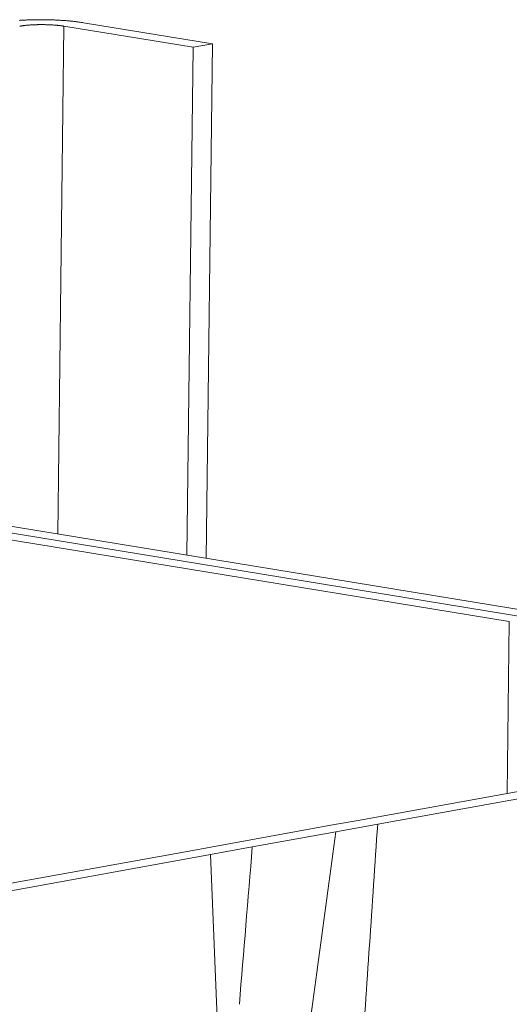
# Model space of a CAD drawing. Extents: x 1094 to 2144, y 0 to 1485.
# Drawn here: x 1841 to 1844, y 1017 to 1022 of the extents above; entities that cross this region are included whole.
import ezdxf

# ---------------------------------------------------------------- set-up
doc = ezdxf.new("R2010")
doc.units = 0
doc.header["$LTSCALE"] = 15
doc.layers.get('0').update_dxf_attribs({"linetype": 'CONTINUOUS'})
doc.layers.add('rahm2', color=2, linetype='CONTINUOUS', plot=False)
doc.layers.add('UK4', color=4, linetype='CONTINUOUS')

# ---------------------------------------------------------------- blocks, each defined once
blk = doc.blocks.new('W629.de_P6_2')
at = {"lineweight": 0, "extrusion": (-8.32667e-17, 0.965885, 0.258972)}
for p, q in [((293.3551, 389.4666), (293.0078, 389.5233)), ((292.9555, 389.5139), (292.9389, 388.1467)), ((292.9555, 389.5139), (293.3028, 389.4572)), ((293.3028, 389.4572), (293.2862, 388.0898)), ((293.3028, 389.4572), (293.3551, 389.4666)), ((293.3551, 389.4666), (293.3382, 388.0813)), ((294.1532, 387.9115), (290.1348, 388.5702)), ((290.1873, 388.5797), (294.2057, 387.921)), ((290.1873, 388.5797), (294.2057, 387.921)), ((294.2582, 387.9305), (290.2398, 388.5891)), ((294.1532, 387.9115), (294.1475, 387.4487)), ((293.7415, 387.3751), (295.4338, 387.6819)), ((295.4916, 387.6724), (293.7993, 387.3656)), ((293.6831, 387.3645), (293.7415, 387.3751)), ((293.3504, 387.3041), (293.6831, 387.3645)), ((293.7993, 387.3656), (293.687, 387.3452)), ((293.687, 387.3452), (293.4622, 387.3044)), ((293.292, 387.2935), (293.3504, 387.3041)), ((293.4622, 387.3044), (293.3498, 387.284)), ((291.7225, 387.0089), (293.292, 387.2935)), ((293.3498, 387.284), (291.7803, 386.9994)), ((293.3498, 387.284), (293.3755, 386.6463))]:
    blk.add_line(p, q, dxfattribs=at)
at = {"lineweight": 0}
for points in [[(292.8356, 389.5296), (292.838, 389.5298), (292.8405, 389.5299), (292.843, 389.53), (292.8455, 389.5302), (292.8481, 389.5303), (292.8506, 389.5304), (292.8532, 389.5305), (292.8557, 389.5307), (292.8583, 389.5308), (292.8609, 389.5308), (292.8635, 389.5309), (292.8661, 389.531), (292.8688, 389.5311), (292.8714, 389.5311), (292.874, 389.5312), (292.8767, 389.5312), (292.8793, 389.5313), (292.882, 389.5313), (292.8846, 389.5313), (292.8873, 389.5313), (292.89, 389.5313), (292.8926, 389.5313), (292.8953, 389.5313), (292.898, 389.5313), (292.9007, 389.5313), (292.9033, 389.5313), (292.906, 389.5312), (292.9087, 389.5312), (292.9113, 389.5311), (292.914, 389.5311), (292.9167, 389.531), (292.9193, 389.5309), (292.922, 389.5309), (292.9246, 389.5308), (292.9273, 389.5307), (292.9299, 389.5306), (292.9325, 389.5305), (292.9351, 389.5303), (292.9377, 389.5302), (292.9403, 389.5301), (292.9429, 389.5299), (292.9455, 389.5298), (292.948, 389.5296), (292.9505, 389.5295), (292.9531, 389.5293), (292.9556, 389.5291), (292.9581, 389.529), (292.9606, 389.5288), (292.963, 389.5286), (292.9655, 389.5284), (292.9679, 389.5282), (292.9703, 389.5279), (292.9727, 389.5277), (292.9751, 389.5275), (292.9774, 389.5272), (292.9797, 389.527), (292.982, 389.5268), (292.9843, 389.5265), (292.9866, 389.5262), (292.9888, 389.526), (292.991, 389.5257), (292.9932, 389.5254), (292.9954, 389.5251), (292.9975, 389.5248), (292.9996, 389.5245), (293.0017, 389.5242), (293.0037, 389.5239), (293.0058, 389.5236), (293.0078, 389.5233)], [(292.8367, 389.5138), (292.8376, 389.514), (292.8386, 389.5142), (292.8396, 389.5143), (292.8406, 389.5145), (292.8416, 389.5147), (292.8426, 389.5148), (292.8436, 389.515), (292.8447, 389.5151), (292.8458, 389.5152), (292.8469, 389.5154), (292.848, 389.5155), (292.8491, 389.5157), (292.8502, 389.5158), (292.8513, 389.5159), (292.8525, 389.516), (292.8537, 389.5162), (292.8548, 389.5163), (292.856, 389.5164), (292.8572, 389.5165), (292.8584, 389.5166), (292.8597, 389.5167), (292.8609, 389.5168), (292.8621, 389.5169), (292.8634, 389.517), (292.8647, 389.5171), (292.8659, 389.5172), (292.8672, 389.5172), (292.8685, 389.5173), (292.8698, 389.5174), (292.8711, 389.5175), (292.8724, 389.5175), (292.8738, 389.5176), (292.8751, 389.5177), (292.8764, 389.5177), (292.8778, 389.5178), (292.8791, 389.5178), (292.8805, 389.5179), (292.8818, 389.5179), (292.8832, 389.5179), (292.8846, 389.518), (292.8859, 389.518), (292.8873, 389.518), (292.8887, 389.518), (292.8901, 389.5181), (292.8915, 389.5181), (292.8929, 389.5181), (292.8942, 389.5181), (292.8956, 389.5181), (292.897, 389.5181), (292.8984, 389.5181), (292.8998, 389.5181), (292.9012, 389.518), (292.9026, 389.518), (292.904, 389.518), (292.9054, 389.518), (292.9067, 389.5179), (292.9081, 389.5179), (292.9095, 389.5179), (292.9109, 389.5178), (292.9123, 389.5178), (292.9136, 389.5177), (292.915, 389.5177), (292.9164, 389.5176), (292.9177, 389.5176), (292.9191, 389.5175), (292.9204, 389.5174), (292.9218, 389.5173), (292.9231, 389.5173), (292.9244, 389.5172), (292.9257, 389.5171), (292.9271, 389.517), (292.9284, 389.5169), (292.9297, 389.5168), (292.931, 389.5167), (292.9322, 389.5166), (292.9335, 389.5165), (292.9348, 389.5164), (292.936, 389.5163), (292.9373, 389.5162), (292.9385, 389.5161), (292.9397, 389.5159), (292.9409, 389.5158), (292.9421, 389.5157), (292.9433, 389.5156), (292.9445, 389.5154), (292.9456, 389.5153), (292.9468, 389.5151), (292.9479, 389.515), (292.9491, 389.5148), (292.9502, 389.5147), (292.9513, 389.5145), (292.9523, 389.5144), (292.9534, 389.5142), (292.9545, 389.5141), (292.9555, 389.5139)]]:
    blk.add_lwpolyline(points, dxfattribs=at)
for points in [[(293.7993, 387.3656), (293.7846, 387.1488), (293.7699, 386.9321), (293.7552, 386.7153)], [(293.687, 387.3452), (293.658, 387.1328), (293.629, 386.9204), (293.6001, 386.708)], [(293.4622, 387.3044), (293.4506, 387.1632), (293.4389, 387.022), (293.4273, 386.8808)]]:
    blk.add_open_spline(points, degree=3, dxfattribs=at)
blk = doc.blocks.new('W629.de_P6_1')
at = {"lineweight": 0, "extrusion": (-8.32667e-17, 0.965885, 0.258972)}
for p, q in [((293.3551, 389.4666), (293.0078, 389.5233)), ((292.9555, 389.5139), (293.3028, 389.4572)), ((293.3028, 389.4572), (293.2862, 388.0898)), ((293.3028, 389.4572), (293.3551, 389.4666)), ((293.3551, 389.4666), (293.3382, 388.0813)), ((294.1532, 387.9115), (290.1348, 388.5702)), ((290.1873, 388.5797), (294.2057, 387.921)), ((290.1873, 388.5797), (294.2057, 387.921)), ((294.2582, 387.9305), (290.2398, 388.5891)), ((293.7415, 387.3751), (295.4338, 387.6819)), ((295.4916, 387.6724), (293.7993, 387.3656)), ((293.6831, 387.3645), (293.7415, 387.3751)), ((293.3504, 387.3041), (293.6831, 387.3645)), ((293.7993, 387.3656), (293.687, 387.3452)), ((293.687, 387.3452), (293.4622, 387.3044)), ((293.292, 387.2935), (293.3504, 387.3041)), ((293.4622, 387.3044), (293.3498, 387.284)), ((291.7225, 387.0089), (293.292, 387.2935)), ((293.3498, 387.284), (291.7803, 386.9994))]:
    blk.add_line(p, q, dxfattribs=at)
at = {"lineweight": 0}
for points in [[(292.8356, 389.5296), (292.838, 389.5298), (292.8405, 389.5299), (292.843, 389.53), (292.8455, 389.5302), (292.8481, 389.5303), (292.8506, 389.5304), (292.8532, 389.5305), (292.8557, 389.5307), (292.8583, 389.5308), (292.8609, 389.5308), (292.8635, 389.5309), (292.8661, 389.531), (292.8688, 389.5311), (292.8714, 389.5311), (292.874, 389.5312), (292.8767, 389.5312), (292.8793, 389.5313), (292.882, 389.5313), (292.8846, 389.5313), (292.8873, 389.5313), (292.89, 389.5313), (292.8926, 389.5313), (292.8953, 389.5313), (292.898, 389.5313), (292.9007, 389.5313), (292.9033, 389.5313), (292.906, 389.5312), (292.9087, 389.5312), (292.9113, 389.5311), (292.914, 389.5311), (292.9167, 389.531), (292.9193, 389.5309), (292.922, 389.5309), (292.9246, 389.5308), (292.9273, 389.5307), (292.9299, 389.5306), (292.9325, 389.5305), (292.9351, 389.5303), (292.9377, 389.5302), (292.9403, 389.5301), (292.9429, 389.5299), (292.9455, 389.5298), (292.948, 389.5296), (292.9505, 389.5295), (292.9531, 389.5293), (292.9556, 389.5291), (292.9581, 389.529), (292.9606, 389.5288), (292.963, 389.5286), (292.9655, 389.5284), (292.9679, 389.5282), (292.9703, 389.5279), (292.9727, 389.5277), (292.9751, 389.5275), (292.9774, 389.5272), (292.9797, 389.527), (292.982, 389.5268), (292.9843, 389.5265), (292.9866, 389.5262), (292.9888, 389.526), (292.991, 389.5257), (292.9932, 389.5254), (292.9954, 389.5251), (292.9975, 389.5248), (292.9996, 389.5245), (293.0017, 389.5242), (293.0037, 389.5239), (293.0058, 389.5236), (293.0078, 389.5233)], [(292.8367, 389.5138), (292.8376, 389.514), (292.8386, 389.5142), (292.8396, 389.5143), (292.8406, 389.5145), (292.8416, 389.5147), (292.8426, 389.5148), (292.8436, 389.515), (292.8447, 389.5151), (292.8458, 389.5152), (292.8469, 389.5154), (292.848, 389.5155), (292.8491, 389.5157), (292.8502, 389.5158), (292.8513, 389.5159), (292.8525, 389.516), (292.8537, 389.5162), (292.8548, 389.5163), (292.856, 389.5164), (292.8572, 389.5165), (292.8584, 389.5166), (292.8597, 389.5167), (292.8609, 389.5168), (292.8621, 389.5169), (292.8634, 389.517), (292.8647, 389.5171), (292.8659, 389.5172), (292.8672, 389.5172), (292.8685, 389.5173), (292.8698, 389.5174), (292.8711, 389.5175), (292.8724, 389.5175), (292.8738, 389.5176), (292.8751, 389.5177), (292.8764, 389.5177), (292.8778, 389.5178), (292.8791, 389.5178), (292.8805, 389.5179), (292.8818, 389.5179), (292.8832, 389.5179), (292.8846, 389.518), (292.8859, 389.518), (292.8873, 389.518), (292.8887, 389.518), (292.8901, 389.5181), (292.8915, 389.5181), (292.8929, 389.5181), (292.8942, 389.5181), (292.8956, 389.5181), (292.897, 389.5181), (292.8984, 389.5181), (292.8998, 389.5181), (292.9012, 389.518), (292.9026, 389.518), (292.904, 389.518), (292.9054, 389.518), (292.9067, 389.5179), (292.9081, 389.5179), (292.9095, 389.5179), (292.9109, 389.5178), (292.9123, 389.5178), (292.9136, 389.5177), (292.915, 389.5177), (292.9164, 389.5176), (292.9177, 389.5176), (292.9191, 389.5175), (292.9204, 389.5174), (292.9218, 389.5173), (292.9231, 389.5173), (292.9244, 389.5172), (292.9257, 389.5171), (292.9271, 389.517), (292.9284, 389.5169), (292.9297, 389.5168), (292.931, 389.5167), (292.9322, 389.5166), (292.9335, 389.5165), (292.9348, 389.5164), (292.936, 389.5163), (292.9373, 389.5162), (292.9385, 389.5161), (292.9397, 389.5159), (292.9409, 389.5158), (292.9421, 389.5157), (292.9433, 389.5156), (292.9445, 389.5154), (292.9456, 389.5153), (292.9468, 389.5151), (292.9479, 389.515), (292.9491, 389.5148), (292.9502, 389.5147), (292.9513, 389.5145), (292.9523, 389.5144), (292.9534, 389.5142), (292.9545, 389.5141), (292.9555, 389.5139)]]:
    blk.add_lwpolyline(points, dxfattribs=at)

msp = doc.modelspace()

# ---------------------------------------------------------------- block references
at = {"layer": 'rahm2', "xscale": 2.199278497255703, "yscale": 2.199278497255703, "zscale": 2.199278497255703}
msp.add_blockref('W629.de_P6_2', (1197.1251, 165.6774), dxfattribs=at)
at = {"layer": 'UK4', "xscale": 2.199278497255703, "yscale": 2.199278497255703, "zscale": 2.199278497255703}
msp.add_blockref('W629.de_P6_1', (1197.1251, 165.6774), dxfattribs=at)

doc.saveas('drawing.dxf')
